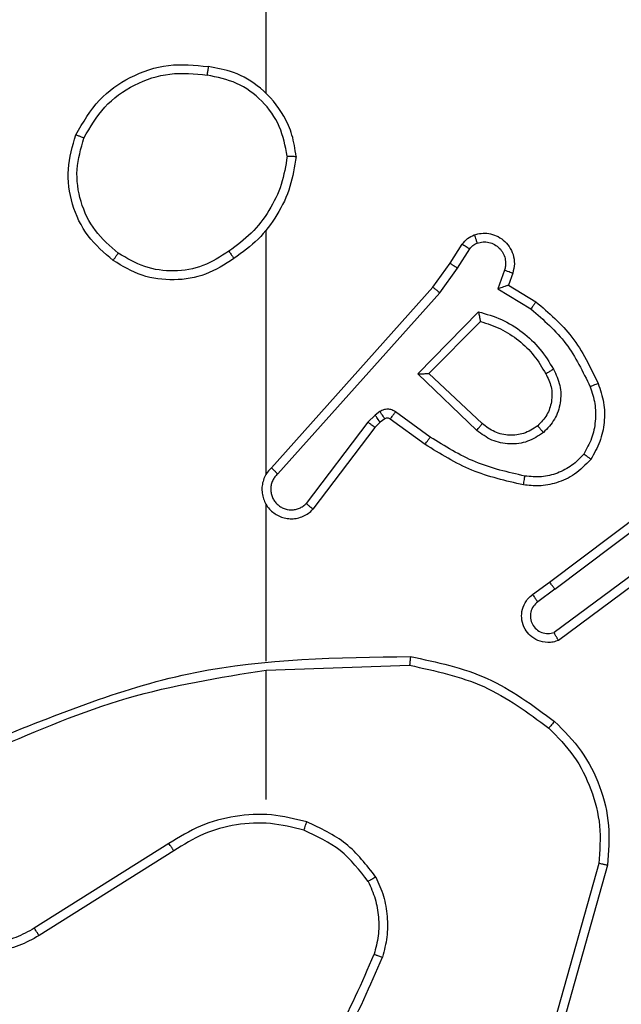
# Model space of a CAD drawing. Units: millimetres. Extents: x -4534 to 367475, y -3372 to 6324.
# Drawn here: x -1127 to -1113, y 4367 to 4390 of the extents above; entities that cross this region are included whole.
import ezdxf

# ---------------------------------------------------------------- set-up
doc = ezdxf.new("R2010")
doc.units = ezdxf.units.MM
doc.layers.add('Toestel 2D', color=7, linetype='Continuous', lineweight=20)

# ---------------------------------------------------------------- blocks, each defined once
blk = doc.blocks.new('2')
at = {"color": 7, "linetype": 'Continuous', "lineweight": 25}
for p, q in [((1868.237, 2021.4975), (1868.0446, 2021.8033)), ((1868.2535, 2021.5088), (1868.0614, 2021.8142)), ((1868.3538, 2021.2882), (1868.6475, 2021.2882)), ((1868.6472, 2021.2881), (1868.6582, 2020.9627)), ((1868.6676, 2021.2882), (1869.0231, 2021.2882)), ((1869.0922, 2021.2882), (1869.6463, 2021.2882)), ((1869.9565, 2021.2882), (1871.5538, 2021.2882)), ((1869.1067, 2021.2763), (1869.5163, 2020.9099)), ((1869.0927, 2021.2621), (1869.5041, 2020.8941)), ((1869.1982, 2021.0418), (1869.0124, 2021.182)), ((1869.2104, 2021.0577), (1869.0255, 2021.1973)), ((1869.2264, 2021.0411), (1869.2104, 2021.0577)), ((1869.2098, 2021.0297), (1869.1982, 2021.0418)), ((1869.2174, 2021.0188), (1869.2098, 2021.0297)), ((1869.234, 2021.0301), (1869.2264, 2021.0411)), ((1869.1598, 2020.9277), (1869.2172, 2021.0066)), ((1869.1762, 2020.9159), (1869.2336, 2020.9948)), ((1869.1915, 2020.8105), (1869.32, 2020.9438)), ((1869.32, 2020.9438), (1869.4607, 2020.8066)), ((1869.2068, 2020.7979), (1869.3204, 2020.9188)), ((1869.3204, 2020.9188), (1869.4389, 2020.8022)), ((1869.5163, 2020.9099), (1869.5709, 2020.8709)), ((1869.5041, 2020.8941), (1869.56, 2020.8543)), ((1869.5709, 2020.8709), (1869.614, 2020.8433)), ((1869.56, 2020.8543), (1869.6034, 2020.8264)), ((1869.5126, 2020.7629), (1869.4671, 2020.6874)), ((1869.5549, 2020.7476), (1869.5126, 2020.7629)), ((1869.521, 2020.7386), (1869.4835, 2020.6763)), ((1869.548, 2020.7289), (1869.521, 2020.7386)), ((1868.8311, 2020.6331), (1868.8025, 2020.6721)), ((1868.8186, 2020.684), (1868.847, 2020.6452)), ((1868.847, 2020.6452), (1869.0723, 2020.3465)), ((1868.2085, 2020.5334), (1867.8554, 2020.6326)), ((1868.8851, 2020.3951), (1868.7148, 2020.6253)), ((1868.9008, 2020.4076), (1868.7325, 2020.635)), ((1868.8311, 2020.6331), (1869.0571, 2020.3334)), ((1868.2043, 2020.514), (1867.8491, 2020.6138))]:
    blk.add_line(p, q, dxfattribs=at)
for points, knots in [([(1868.0446, 2021.8033), (1868.0363, 2021.8183), (1868.0196, 2021.8483), (1868.0078, 2021.8989), (1868.0067, 2021.9505), (1868.017, 2022.0005), (1868.0377, 2022.0468), (1868.068, 2022.0879), (1868.1076, 2022.1222), (1868.1528, 2022.1461), (1868.2011, 2022.1595), (1868.2503, 2022.1626), (1868.3011, 2022.1548), (1868.3621, 2022.1308), (1868.4126, 2022.0889), (1868.4521, 2022.0302), (1868.4623, 2021.9917), (1868.4684, 2021.9684)], [0, 0, 0, 0, 0.062543, 0.12509, 0.18763, 0.250176, 0.310208, 0.371908, 0.435281, 0.500308, 0.557572, 0.617268, 0.679397, 0.743971, 0.8553, 0.912923, 1, 1, 1, 1]), ([(1868.0614, 2021.8142), (1868.0538, 2021.8279), (1868.0386, 2021.8553), (1868.0278, 2021.9015), (1868.0268, 2021.9487), (1868.0363, 2021.995), (1868.0557, 2022.0381), (1868.0841, 2022.0758), (1868.1201, 2022.1065), (1868.162, 2022.1283), (1868.2077, 2022.1406), (1868.2549, 2022.1424), (1868.3014, 2022.1339), (1868.3448, 2022.1153), (1868.3832, 2022.0876), (1868.4144, 2022.0523), (1868.4377, 2022.0109), (1868.445, 2021.9804), (1868.4487, 2021.9652)], [0, 0, 0, 0, 0.062505, 0.125013, 0.187505, 0.250016, 0.312493, 0.37501, 0.437506, 0.500006, 0.562503, 0.624997, 0.687512, 0.749993, 0.812495, 0.875001, 0.937501, 1, 1, 1, 1]), ([(1868.4685, 2021.9043), (1868.5111, 2021.8053), (1868.5963, 2021.6074), (1868.6304, 2021.3946), (1868.6475, 2021.2882)], [0, 0, 0, 0, 0.499992, 1, 1, 1, 1]), ([(1868.4862, 2021.9128), (1868.5482, 2021.7602), (1868.672, 2021.4549), (1868.6761, 2021.1256), (1868.6781, 2020.9609)], [0, 0, 0, 0, 0.500001, 1, 1, 1, 1]), ([(1868.0446, 2021.8033), (1868.0449, 2021.8035), (1868.0454, 2021.8039), (1868.0493, 2021.8063), (1868.0548, 2021.8099), (1868.0592, 2021.8128), (1868.0614, 2021.8142)], [0, 0, 0, 0, 0.250249, 0.49991, 0.749872, 1, 1, 1, 1]), ([(1869.5771, 2021.6353), (1869.5947, 2021.6558), (1869.6298, 2021.6966), (1869.704, 2021.7312), (1869.7851, 2021.7426), (1869.8368, 2021.7275), (1869.8626, 2021.7199)], [0, 0, 0, 0, 0.25, 0.500004, 0.750001, 1, 1, 1, 1]), ([(1869.5937, 2021.6237), (1869.6098, 2021.6424), (1869.642, 2021.6796), (1869.7098, 2021.7117), (1869.7841, 2021.7222), (1869.8314, 2021.7085), (1869.8551, 2021.7016)], [0, 0, 0, 0, 0.249956, 0.499913, 0.749763, 1, 1, 1, 1]), ([(1869.8626, 2021.7199), (1869.8626, 2021.7197), (1869.8624, 2021.7192), (1869.8613, 2021.7162), (1869.8598, 2021.7128), (1869.8585, 2021.7095), (1869.8569, 2021.7057), (1869.8557, 2021.703), (1869.8551, 2021.7016)], [0, 0, 0, 0, 0.216019, 0.454468, 0.582135, 0.715692, 0.855085, 1, 1, 1, 1]), ([(1869.8626, 2021.7199), (1869.8905, 2021.7038), (1869.9434, 2021.673), (1869.9969, 2021.5972), (1870.0264, 2021.5106), (1870.0204, 2021.4497), (1870.0175, 2021.4194)], [0, 0, 0, 0, 0.262736, 0.499966, 0.750407, 1, 1, 1, 1]), ([(1869.8551, 2021.7016), (1869.8797, 2021.6874), (1869.9288, 2021.659), (1869.9791, 2021.5888), (1870.0062, 2021.507), (1870.0008, 2021.4506), (1869.998, 2021.4224)], [0, 0, 0, 0, 0.250252, 0.500085, 0.750039, 1, 1, 1, 1]), ([(1869.5816, 2021.3612), (1869.5682, 2021.3821), (1869.5416, 2021.4235), (1869.5298, 2021.4974), (1869.5391, 2021.5716), (1869.5644, 2021.6141), (1869.5771, 2021.6353)], [0, 0, 0, 0, 0.251981, 0.498545, 0.748876, 1, 1, 1, 1]), ([(1869.5983, 2021.3728), (1869.586, 2021.3917), (1869.5614, 2021.4297), (1869.5503, 2021.4974), (1869.5591, 2021.5655), (1869.5821, 2021.6043), (1869.5937, 2021.6237)], [0, 0, 0, 0, 0.250231, 0.500078, 0.750031, 1, 1, 1, 1]), ([(1869.5771, 2021.6353), (1869.5774, 2021.6352), (1869.5779, 2021.6348), (1869.5817, 2021.6322), (1869.5872, 2021.6283), (1869.5915, 2021.6253), (1869.5937, 2021.6237)], [0, 0, 0, 0, 0.250446, 0.500171, 0.749724, 1, 1, 1, 1]), ([(1868.237, 2021.4975), (1868.2371, 2021.4976), (1868.2375, 2021.4979), (1868.2398, 2021.4995), (1868.2429, 2021.5016), (1868.2459, 2021.5036), (1868.2495, 2021.5061), (1868.2522, 2021.5078), (1868.2535, 2021.5088)], [0, 0, 0, 0, 0.195039, 0.426673, 0.55559, 0.694627, 0.842739, 1, 1, 1, 1]), ([(1868.2837, 2021.2027), (1868.2901, 2021.2278), (1868.3029, 2021.278), (1868.2986, 2021.3562), (1868.2785, 2021.4318), (1868.2508, 2021.4756), (1868.237, 2021.4975)], [0, 0, 0, 0, 0.2500078, 0.4999974, 0.7499901, 1, 1, 1, 1]), ([(1868.3027, 2021.1961), (1868.3093, 2021.2228), (1868.3227, 2021.276), (1868.3178, 2021.3587), (1868.297, 2021.4389), (1868.268, 2021.4855), (1868.2535, 2021.5088)], [0, 0, 0, 0, 0.249923, 0.499985, 0.750058, 1, 1, 1, 1]), ([(1869.8138, 2021.2404), (1869.8369, 2021.2448), (1869.8831, 2021.2536), (1869.9413, 2021.2956), (1869.9837, 2021.3533), (1869.9933, 2021.3993), (1869.998, 2021.4224)], [0, 0, 0, 0, 0.2502827, 0.50009, 0.7500507, 1, 1, 1, 1]), ([(1870.0175, 2021.4194), (1870.0172, 2021.4194), (1870.0167, 2021.4195), (1870.0136, 2021.42), (1870.0099, 2021.4206), (1870.0064, 2021.4211), (1870.0024, 2021.4217), (1869.9995, 2021.4221), (1869.998, 2021.4224)], [0, 0, 0, 0, 0.219108, 0.457929, 0.58559, 0.718628, 0.856659, 1, 1, 1, 1]), ([(1869.8134, 2021.2203), (1869.8298, 2021.2227), (1869.8615, 2021.2273), (1869.9166, 2021.2516), (1869.9688, 2021.2953), (1870.0061, 2021.3575), (1870.0139, 2021.4001), (1870.0175, 2021.4194)], [0, 0, 0, 0, 0.160464, 0.310882, 0.580407, 0.810169, 1, 1, 1, 1]), ([(1869.5983, 2021.3728), (1869.597, 2021.3719), (1869.5946, 2021.3702), (1869.5911, 2021.3678), (1869.5881, 2021.3657), (1869.585, 2021.3635), (1869.5823, 2021.3616), (1869.5819, 2021.3613), (1869.5816, 2021.3612)], [0, 0, 0, 0, 0.145201, 0.284653, 0.418465, 0.546235, 0.784348, 1, 1, 1, 1]), ([(1869.8134, 2021.2203), (1869.7902, 2021.2239), (1869.7438, 2021.231), (1869.6798, 2021.2616), (1869.6232, 2021.3043), (1869.5955, 2021.3422), (1869.5816, 2021.3612)], [0, 0, 0, 0, 0.250013, 0.500006, 0.749987, 1, 1, 1, 1]), ([(1869.8138, 2021.2404), (1869.7922, 2021.2439), (1869.749, 2021.251), (1869.6898, 2021.2801), (1869.637, 2021.3198), (1869.6112, 2021.3551), (1869.5983, 2021.3728)], [0, 0, 0, 0, 0.249905, 0.50001, 0.750112, 1, 1, 1, 1]), ([(1869.1067, 2021.2763), (1869.1035, 2021.2794), (1869.097, 2021.2856), (1869.0852, 2021.2923), (1869.0724, 2021.2966), (1869.059, 2021.2983), (1869.0456, 2021.2972), (1869.0326, 2021.2934), (1869.0206, 2021.2872), (1869.0068, 2021.2759), (1868.9968, 2021.2608), (1868.9917, 2021.2438), (1868.9905, 2021.2304), (1868.992, 2021.2169), (1868.9962, 2021.204), (1869.0029, 2021.1919), (1869.0092, 2021.1853), (1869.0124, 2021.182)], [0, 0, 0, 0, 0.062507, 0.125054, 0.187556, 0.250098, 0.312626, 0.375161, 0.437665, 0.500205, 0.622258, 0.684191, 0.746523, 0.809291, 0.872453, 0.936008, 1, 1, 1, 1]), ([(1869.0927, 2021.2621), (1869.0905, 2021.2643), (1869.0861, 2021.2688), (1869.0779, 2021.2736), (1869.069, 2021.2768), (1869.0596, 2021.2781), (1869.0502, 2021.2775), (1869.0411, 2021.2751), (1869.0326, 2021.2708), (1869.0252, 2021.265), (1869.019, 2021.2578), (1869.013, 2021.2468), (1869.0104, 2021.2341), (1869.0117, 2021.2216), (1869.0146, 2021.2126), (1869.019, 2021.2043), (1869.0233, 2021.1996), (1869.0255, 2021.1973)], [0, 0, 0, 0, 0.062538, 0.12507, 0.187634, 0.250211, 0.312678, 0.375207, 0.437717, 0.500319, 0.562837, 0.625351, 0.749807, 0.812277, 0.874834, 0.937447, 1, 1, 1, 1]), ([(1869.1067, 2021.2763), (1869.1065, 2021.2761), (1869.1062, 2021.2757), (1869.1039, 2021.2734), (1869.1012, 2021.2707), (1869.0987, 2021.2681), (1869.0959, 2021.2652), (1869.0938, 2021.2631), (1869.0927, 2021.2621)], [0, 0, 0, 0, 0.22024, 0.459331, 0.586492, 0.719194, 0.857145, 1, 1, 1, 1]), ([(1867.6496, 2021.2512), (1867.7033, 2021.2094), (1867.8119, 2021.1248), (1867.9384, 2021.0707), (1868.0024, 2021.0433)], [0, 0, 0, 0, 0.494659, 1, 1, 1, 1]), ([(1867.6365, 2021.236), (1867.6918, 2021.193), (1867.8024, 2021.107), (1867.9313, 2021.0519), (1867.9957, 2021.0244)], [0, 0, 0, 0, 0.500013, 1, 1, 1, 1]), ([(1869.8138, 2021.2404), (1869.8138, 2021.2389), (1869.8138, 2021.236), (1869.8137, 2021.2318), (1869.8137, 2021.2282), (1869.8136, 2021.2244), (1869.8135, 2021.2211), (1869.8134, 2021.2206), (1869.8134, 2021.2203)], [0, 0, 0, 0, 0.143551, 0.282002, 0.415425, 0.542469, 0.781833, 1, 1, 1, 1]), ([(1868.1676, 2021.0567), (1868.1929, 2021.0763), (1868.2434, 2021.1155), (1868.2703, 2021.1736), (1868.2837, 2021.2027)], [0, 0, 0, 0, 0.5000013, 1, 1, 1, 1]), ([(1868.2837, 2021.2027), (1868.284, 2021.2025), (1868.2846, 2021.2023), (1868.2889, 2021.2008), (1868.2952, 2021.1987), (1868.3002, 2021.197), (1868.3027, 2021.1961)], [0, 0, 0, 0, 0.250229, 0.499859, 0.749826, 1, 1, 1, 1]), ([(1868.1776, 2021.0393), (1868.2048, 2021.0604), (1868.2592, 2021.1025), (1868.2882, 2021.1649), (1868.3027, 2021.1961)], [0, 0, 0, 0, 0.499999, 1, 1, 1, 1]), ([(1869.0124, 2021.182), (1869.0125, 2021.1821), (1869.0126, 2021.1822), (1869.0137, 2021.1835), (1869.0161, 2021.1863), (1869.0204, 2021.1914), (1869.0238, 2021.1954), (1869.0255, 2021.1973)], [0, 0, 0, 0, 0.128576, 0.256282, 0.507664, 0.755517, 1, 1, 1, 1]), ([(1868.0024, 2021.0433), (1868.0023, 2021.0432), (1868.0022, 2021.0428), (1868.0013, 2021.0403), (1868.0001, 2021.037), (1867.9989, 2021.0335), (1867.9974, 2021.0292), (1867.9963, 2021.026), (1867.9957, 2021.0244)], [0, 0, 0, 0, 0.181465, 0.407703, 0.538751, 0.680736, 0.834617, 1, 1, 1, 1]), ([(1868.1676, 2021.0567), (1868.1546, 2021.0509), (1868.1286, 2021.0393), (1868.0864, 2021.0322), (1868.0436, 2021.0324), (1868.0161, 2021.0397), (1868.0024, 2021.0433)], [0, 0, 0, 0, 0.249988, 0.499994, 0.74999, 1, 1, 1, 1]), ([(1868.1776, 2021.0393), (1868.1767, 2021.0409), (1868.175, 2021.0438), (1868.1728, 2021.0477), (1868.1709, 2021.0509), (1868.1692, 2021.054), (1868.1678, 2021.0562), (1868.1676, 2021.0565), (1868.1676, 2021.0567)], [0, 0, 0, 0, 0.167391, 0.322635, 0.465657, 0.596759, 0.822362, 1, 1, 1, 1]), ([(1869.1982, 2021.0418), (1869.1985, 2021.0421), (1869.199, 2021.0427), (1869.2022, 2021.0469), (1869.2063, 2021.0522), (1869.209, 2021.0559), (1869.2104, 2021.0577)], [0, 0, 0, 0, 0.279981, 0.558992, 0.779435, 1, 1, 1, 1]), ([(1868.1776, 2021.0393), (1868.1633, 2021.033), (1868.1348, 2021.0202), (1868.0883, 2021.0125), (1868.0411, 2021.0125), (1868.0108, 2021.0204), (1867.9957, 2021.0244)], [0, 0, 0, 0, 0.24997, 0.500003, 0.750042, 1, 1, 1, 1]), ([(1869.2098, 2021.0297), (1869.2101, 2021.0299), (1869.2108, 2021.0304), (1869.2152, 2021.0334), (1869.2207, 2021.0371), (1869.2245, 2021.0398), (1869.2264, 2021.0411)], [0, 0, 0, 0, 0.279783, 0.558779, 0.779371, 1, 1, 1, 1]), ([(1869.2174, 2021.0188), (1869.2177, 2021.019), (1869.2184, 2021.0194), (1869.2228, 2021.0224), (1869.2283, 2021.0262), (1869.2321, 2021.0288), (1869.234, 2021.0301)], [0, 0, 0, 0, 0.280295, 0.559193, 0.779631, 1, 1, 1, 1]), ([(1869.2336, 2020.9948), (1869.2352, 2020.9975), (1869.2384, 2021.0029), (1869.2399, 2021.0124), (1869.2387, 2021.0219), (1869.2356, 2021.0274), (1869.234, 2021.0301)], [0, 0, 0, 0, 0.249926, 0.500005, 0.749916, 1, 1, 1, 1]), ([(1869.2172, 2021.0066), (1869.2178, 2021.0075), (1869.2189, 2021.0093), (1869.2194, 2021.0125), (1869.2191, 2021.0158), (1869.2179, 2021.0178), (1869.2174, 2021.0188)], [0, 0, 0, 0, 0.237363, 0.483478, 0.737617, 1, 1, 1, 1]), ([(1869.2172, 2021.0066), (1869.2176, 2021.0064), (1869.2182, 2021.006), (1869.2226, 2021.0028), (1869.228, 2020.9989), (1869.2317, 2020.9962), (1869.2336, 2020.9948)], [0, 0, 0, 0, 0.2798261, 0.559146, 0.779728, 1, 1, 1, 1]), ([(1868.6582, 2020.9627), (1868.6459, 2020.905), (1868.6211, 2020.7895), (1868.5508, 2020.6945), (1868.5156, 2020.6471)], [0, 0, 0, 0, 0.4999984, 1, 1, 1, 1]), ([(1868.6781, 2020.9609), (1868.6655, 2020.901), (1868.6401, 2020.7814), (1868.5672, 2020.6832), (1868.5308, 2020.6341)], [0, 0, 0, 0, 0.500014, 1, 1, 1, 1]), ([(1868.6781, 2020.9609), (1868.6779, 2020.9609), (1868.6775, 2020.9609), (1868.6744, 2020.9612), (1868.6707, 2020.9615), (1868.6671, 2020.9619), (1868.6629, 2020.9623), (1868.6598, 2020.9626), (1868.6582, 2020.9627)], [0, 0, 0, 0, 0.204889, 0.439286, 0.567798, 0.704473, 0.848512, 1, 1, 1, 1]), ([(1869.32, 2020.9438), (1869.32, 2020.9402), (1869.3201, 2020.9343), (1869.3203, 2020.9276), (1869.3204, 2020.9235), (1869.3204, 2020.9208), (1869.3204, 2020.9192), (1869.3204, 2020.9189), (1869.3204, 2020.9188)], [0, 0, 0, 0, 0.3083921, 0.5016219, 0.6409829, 0.7694445, 0.8884718, 1, 1, 1, 1]), ([(1869.0678, 2020.7046), (1869.0769, 2020.7444), (1869.095, 2020.8239), (1869.1382, 2020.8931), (1869.1598, 2020.9277)], [0, 0, 0, 0, 0.500205, 1, 1, 1, 1]), ([(1869.0877, 2020.7011), (1869.0964, 2020.7394), (1869.1139, 2020.816), (1869.1555, 2020.8826), (1869.1762, 2020.9159)], [0, 0, 0, 0, 0.500002, 1, 1, 1, 1]), ([(1869.1598, 2020.9277), (1869.1601, 2020.9275), (1869.1606, 2020.9271), (1869.1644, 2020.9245), (1869.1698, 2020.9205), (1869.1741, 2020.9175), (1869.1762, 2020.9159)], [0, 0, 0, 0, 0.250454, 0.500128, 0.749749, 1, 1, 1, 1]), ([(1869.5163, 2020.9099), (1869.5162, 2020.9097), (1869.516, 2020.9093), (1869.5142, 2020.907), (1869.5119, 2020.9041), (1869.5097, 2020.9013), (1869.507, 2020.8979), (1869.5051, 2020.8954), (1869.5041, 2020.8941)], [0, 0, 0, 0, 0.198115, 0.43048, 0.56003, 0.697984, 0.844582, 1, 1, 1, 1]), ([(1869.5709, 2020.8709), (1869.5708, 2020.8707), (1869.5706, 2020.8703), (1869.5688, 2020.8676), (1869.5667, 2020.8644), (1869.5648, 2020.8614), (1869.5625, 2020.858), (1869.5608, 2020.8555), (1869.56, 2020.8543)], [0, 0, 0, 0, 0.216375, 0.45466, 0.582541, 0.715985, 0.855341, 1, 1, 1, 1]), ([(1869.614, 2020.8433), (1869.6138, 2020.843), (1869.6135, 2020.8423), (1869.6107, 2020.8377), (1869.6072, 2020.8322), (1869.6047, 2020.8283), (1869.6034, 2020.8264)], [0, 0, 0, 0, 0.280315, 0.559004, 0.779554, 1, 1, 1, 1]), ([(1869.614, 2020.8433), (1869.6187, 2020.8397), (1869.6281, 2020.8324), (1869.6329, 2020.8216), (1869.6353, 2020.8161)], [0, 0, 0, 0, 0.500036, 1, 1, 1, 1]), ([(1869.6034, 2020.8264), (1869.6064, 2020.8241), (1869.6122, 2020.8196), (1869.6152, 2020.8129), (1869.6167, 2020.8095)], [0, 0, 0, 0, 0.499914, 1, 1, 1, 1]), ([(1869.1865, 2020.6592), (1869.1789, 2020.6708), (1869.1638, 2020.694), (1869.1585, 2020.7359), (1869.1668, 2020.7772), (1869.1833, 2020.7994), (1869.1915, 2020.8105)], [0, 0, 0, 0, 0.250334, 0.50011, 0.75007, 1, 1, 1, 1]), ([(1869.2017, 2020.6721), (1869.1951, 2020.6824), (1869.1827, 2020.7019), (1869.1789, 2020.7368), (1869.1858, 2020.7706), (1869.1999, 2020.7889), (1869.2068, 2020.7979)], [0, 0, 0, 0, 0.265184, 0.499972, 0.752732, 1, 1, 1, 1]), ([(1869.1915, 2020.8105), (1869.1929, 2020.8094), (1869.1954, 2020.8073), (1869.1989, 2020.8045), (1869.2017, 2020.8022), (1869.2044, 2020.8), (1869.2064, 2020.7982), (1869.2067, 2020.798), (1869.2068, 2020.7979)], [0, 0, 0, 0, 0.165393, 0.319804, 0.461954, 0.592502, 0.818924, 1, 1, 1, 1]), ([(1869.4389, 2020.8022), (1869.4338, 2020.7866), (1869.4238, 2020.7555), (1869.3966, 2020.7144), (1869.3624, 2020.6788), (1869.3342, 2020.6622), (1869.3201, 2020.6539)], [0, 0, 0, 0, 0.250001, 0.500003, 0.749979, 1, 1, 1, 1]), ([(1869.4607, 2020.8066), (1869.4556, 2020.7888), (1869.4454, 2020.7533), (1869.4156, 2020.7061), (1869.3777, 2020.665), (1869.346, 2020.6459), (1869.3302, 2020.6363)], [0, 0, 0, 0, 0.249901, 0.499977, 0.750071, 1, 1, 1, 1]), ([(1869.4607, 2020.8066), (1869.4588, 2020.8062), (1869.4553, 2020.8055), (1869.4502, 2020.8045), (1869.4459, 2020.8035), (1869.4426, 2020.8029), (1869.4405, 2020.8025), (1869.4391, 2020.8022), (1869.4389, 2020.8022), (1869.4389, 2020.8022)], [0, 0, 0, 0, 0.1773433, 0.320238, 0.5012103, 0.636757, 0.764452, 0.8854168, 1, 1, 1, 1]), ([(1869.6353, 2020.8161), (1869.6367, 2020.8109), (1869.6396, 2020.8001), (1869.6389, 2020.7829), (1869.6339, 2020.7655), (1869.624, 2020.7494), (1869.6093, 2020.736), (1869.5907, 2020.7271), (1869.5693, 2020.7237), (1869.5552, 2020.7271), (1869.548, 2020.7289)], [0, 0, 0, 0, 0.105911, 0.217293, 0.334134, 0.456415, 0.584168, 0.71734, 0.855944, 1, 1, 1, 1]), ([(1869.6167, 2020.8095), (1869.6178, 2020.8051), (1869.6201, 2020.7963), (1869.6187, 2020.7826), (1869.6138, 2020.7698), (1869.6056, 2020.7588), (1869.5946, 2020.7505), (1869.5818, 2020.7456), (1869.5698, 2020.7446), (1869.5608, 2020.7458), (1869.5565, 2020.7471), (1869.5549, 2020.7476)], [0, 0, 0, 0, 0.124928, 0.249752, 0.374709, 0.499763, 0.625328, 0.749731, 0.874751, 0.953637, 1, 1, 1, 1]), ([(1869.6353, 2020.8161), (1869.635, 2020.816), (1869.6345, 2020.8158), (1869.6302, 2020.8142), (1869.6241, 2020.812), (1869.6192, 2020.8104), (1869.6167, 2020.8095)], [0, 0, 0, 0, 0.249877, 0.499805, 0.750032, 1, 1, 1, 1]), ([(1869.521, 2020.7386), (1869.5209, 2020.7387), (1869.5209, 2020.739), (1869.5203, 2020.7406), (1869.5194, 2020.7432), (1869.518, 2020.7473), (1869.5158, 2020.7539), (1869.5138, 2020.7595), (1869.5126, 2020.7629)], [0, 0, 0, 0, 0.111799, 0.230255, 0.358245, 0.498038, 0.702903, 1, 1, 1, 1]), ([(1869.548, 2020.7289), (1869.5481, 2020.7292), (1869.5484, 2020.7297), (1869.55, 2020.734), (1869.5523, 2020.7402), (1869.554, 2020.7452), (1869.5549, 2020.7476)], [0, 0, 0, 0, 0.249688, 0.500113, 0.749858, 1, 1, 1, 1]), ([(1868.7148, 2020.6253), (1868.7134, 2020.6293), (1868.7106, 2020.6371), (1868.7094, 2020.6531), (1868.7132, 2020.6717), (1868.7246, 2020.6895), (1868.7407, 2020.7024), (1868.76, 2020.709), (1868.7809, 2020.7089), (1868.7976, 2020.7028), (1868.8103, 2020.6939), (1868.8157, 2020.6874), (1868.8186, 2020.684)], [0, 0, 0, 0, 0.072737, 0.142637, 0.27315, 0.39224, 0.499934, 0.623594, 0.735188, 0.854971, 0.924403, 1, 1, 1, 1]), ([(1868.8025, 2020.6721), (1868.7993, 2020.6757), (1868.7929, 2020.6828), (1868.7793, 2020.6884), (1868.7648, 2020.6891), (1868.751, 2020.6847), (1868.7395, 2020.6757), (1868.7321, 2020.6633), (1868.7291, 2020.6489), (1868.7314, 2020.6396), (1868.7325, 2020.635)], [0, 0, 0, 0, 0.125072, 0.25003, 0.375042, 0.499988, 0.625047, 0.74998, 0.874987, 1, 1, 1, 1]), ([(1869.1257, 2020.5516), (1869.1136, 2020.5633), (1869.0904, 2020.5856), (1869.0715, 2020.6277), (1869.0639, 2020.6677), (1869.0666, 2020.6929), (1869.0678, 2020.7046)], [0, 0, 0, 0, 0.294164, 0.558928, 0.79422, 1, 1, 1, 1]), ([(1869.0678, 2020.7046), (1869.0681, 2020.7045), (1869.0688, 2020.7044), (1869.0733, 2020.7036), (1869.0799, 2020.7024), (1869.0851, 2020.7015), (1869.0877, 2020.7011)], [0, 0, 0, 0, 0.250525, 0.500281, 0.749965, 1, 1, 1, 1]), ([(1869.1378, 2020.5676), (1869.1287, 2020.5762), (1869.1106, 2020.5934), (1869.0933, 2020.627), (1869.0842, 2020.6638), (1869.0865, 2020.6887), (1869.0877, 2020.7011)], [0, 0, 0, 0, 0.250029, 0.500023, 0.74996, 1, 1, 1, 1]), ([(1869.4671, 2020.6874), (1869.4423, 2020.6589), (1869.3928, 2020.602), (1869.3246, 2020.5696), (1869.2905, 2020.5534)], [0, 0, 0, 0, 0.500003, 1, 1, 1, 1]), ([(1869.4835, 2020.6763), (1869.4833, 2020.6765), (1869.4829, 2020.6767), (1869.4804, 2020.6784), (1869.4773, 2020.6805), (1869.4744, 2020.6825), (1869.4709, 2020.6848), (1869.4684, 2020.6865), (1869.4671, 2020.6874)], [0, 0, 0, 0, 0.206494, 0.441796, 0.570116, 0.705883, 0.849468, 1, 1, 1, 1]), ([(1868.8186, 2020.684), (1868.8183, 2020.6838), (1868.8178, 2020.6834), (1868.8142, 2020.6807), (1868.8088, 2020.6767), (1868.8046, 2020.6736), (1868.8025, 2020.6721)], [0, 0, 0, 0, 0.249561, 0.499907, 0.7498, 1, 1, 1, 1]), ([(1869.2017, 2020.6721), (1869.2015, 2020.6719), (1869.201, 2020.6715), (1869.1975, 2020.6685), (1869.1925, 2020.6642), (1869.1885, 2020.6609), (1869.1865, 2020.6592)], [0, 0, 0, 0, 0.250587, 0.5004, 0.750159, 1, 1, 1, 1]), ([(1869.3201, 2020.6539), (1869.3104, 2020.6491), (1869.2905, 2020.6393), (1869.257, 2020.6393), (1869.2252, 2020.6497), (1869.2096, 2020.6645), (1869.2017, 2020.6721)], [0, 0, 0, 0, 0.24683, 0.507813, 0.749886, 1, 1, 1, 1]), ([(1869.4835, 2020.6763), (1869.4583, 2020.6471), (1869.4065, 2020.5869), (1869.3348, 2020.5527), (1869.2979, 2020.535)], [0, 0, 0, 0, 0.485381, 1, 1, 1, 1]), ([(1868.5156, 2020.6471), (1868.4954, 2020.627), (1868.4548, 2020.5869), (1868.3774, 2020.5488), (1868.2939, 2020.5273), (1868.237, 2020.5314), (1868.2085, 2020.5334)], [0, 0, 0, 0, 0.249872, 0.500001, 0.750134, 1, 1, 1, 1]), ([(1868.5308, 2020.6341), (1868.5305, 2020.6344), (1868.5299, 2020.6348), (1868.5258, 2020.6383), (1868.5209, 2020.6426), (1868.5174, 2020.6456), (1868.5156, 2020.6471)], [0, 0, 0, 0, 0.279731, 0.559154, 0.779645, 1, 1, 1, 1]), ([(1868.8311, 2020.6331), (1868.8332, 2020.6347), (1868.8374, 2020.6378), (1868.8427, 2020.6418), (1868.8463, 2020.6446), (1868.8468, 2020.645), (1868.847, 2020.6452)], [0, 0, 0, 0, 0.250126, 0.500051, 0.749692, 1, 1, 1, 1]), ([(1869.3302, 2020.6363), (1869.3182, 2020.6307), (1869.2942, 2020.6193), (1869.2538, 2020.6191), (1869.2153, 2020.6317), (1869.1961, 2020.65), (1869.1865, 2020.6592)], [0, 0, 0, 0, 0.2499363, 0.4999073, 0.7496909, 1, 1, 1, 1]), ([(1869.3302, 2020.6363), (1869.3292, 2020.638), (1869.3274, 2020.6412), (1869.325, 2020.6453), (1869.3231, 2020.6486), (1869.3215, 2020.6515), (1869.3203, 2020.6535), (1869.3202, 2020.6538), (1869.3201, 2020.6539)], [0, 0, 0, 0, 0.180287, 0.344793, 0.493596, 0.625889, 0.844458, 1, 1, 1, 1]), ([(1868.5308, 2020.6341), (1868.5093, 2020.6126), (1868.4663, 2020.5697), (1868.3842, 2020.5287), (1868.2951, 2020.5067), (1868.2346, 2020.5115), (1868.2043, 2020.514)], [0, 0, 0, 0, 0.25001, 0.500005, 0.749988, 1, 1, 1, 1]), ([(1868.7148, 2020.6253), (1868.7149, 2020.6253), (1868.715, 2020.6254), (1868.7162, 2020.626), (1868.7179, 2020.627), (1868.721, 2020.6287), (1868.7258, 2020.6314), (1868.7303, 2020.6338), (1868.7325, 2020.635)], [0, 0, 0, 0, 0.132087, 0.26227, 0.390334, 0.516162, 0.761738, 1, 1, 1, 1]), ([(1869.1257, 2020.5516), (1869.1259, 2020.5518), (1869.1263, 2020.5522), (1869.1283, 2020.5549), (1869.1307, 2020.558), (1869.1328, 2020.5609), (1869.1352, 2020.5641), (1869.1369, 2020.5664), (1869.1378, 2020.5676)], [0, 0, 0, 0, 0.226524, 0.468393, 0.595788, 0.726516, 0.861438, 1, 1, 1, 1]), ([(1869.2979, 2020.535), (1869.2836, 2020.5302), (1869.2551, 2020.5205), (1869.2096, 2020.52), (1869.165, 2020.5292), (1869.1388, 2020.5441), (1869.1257, 2020.5516)], [0, 0, 0, 0, 0.2500112, 0.4999944, 0.7500001, 1, 1, 1, 1]), ([(1869.2905, 2020.5534), (1869.2779, 2020.5491), (1869.2526, 2020.5407), (1869.2123, 2020.5403), (1869.1727, 2020.5481), (1869.1494, 2020.5611), (1869.1378, 2020.5676)], [0, 0, 0, 0, 0.249876, 0.50001, 0.750119, 1, 1, 1, 1]), ([(1869.2979, 2020.535), (1869.2978, 2020.5353), (1869.2976, 2020.5359), (1869.296, 2020.5401), (1869.2935, 2020.5462), (1869.2915, 2020.551), (1869.2905, 2020.5534)], [0, 0, 0, 0, 0.250382, 0.500204, 0.750039, 1, 1, 1, 1]), ([(1868.2043, 2020.514), (1868.2043, 2020.5142), (1868.2044, 2020.5146), (1868.205, 2020.5175), (1868.2058, 2020.5211), (1868.2066, 2020.5246), (1868.2075, 2020.5288), (1868.2082, 2020.5318), (1868.2085, 2020.5334)], [0, 0, 0, 0, 0.201545, 0.435011, 0.564289, 0.701242, 0.846652, 1, 1, 1, 1])]:
    blk.add_open_spline(points, degree=3, knots=knots, dxfattribs=at)
blk = doc.blocks.new('VPL-03-WD1449')
at = {"layer": 'Toestel 2D', "xscale": 10, "yscale": 10, "zscale": 10, "rotation": 90}
blk.add_blockref('2', (19091.918, -14311.473), dxfattribs=at)

msp = doc.modelspace()

# ---------------------------------------------------------------- block references
msp.add_blockref('VPL-03-WD1449', (0, 0))

doc.saveas('drawing.dxf')
